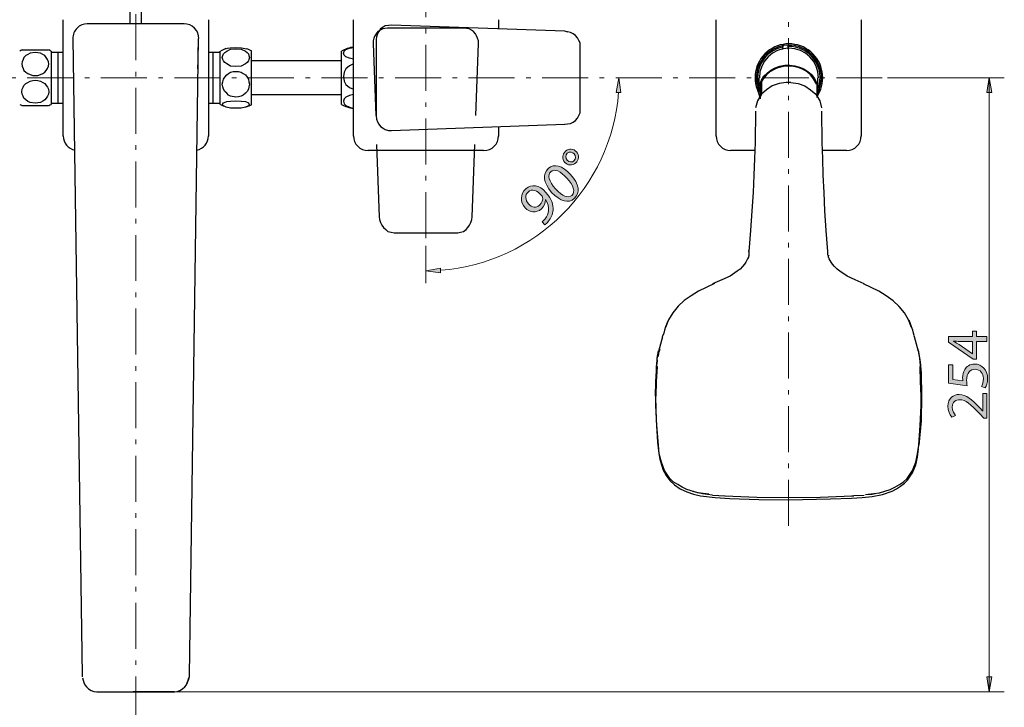
# Model space of a CAD drawing. Units: inches. Extents: x 0 to 250, y -250 to 0.
# Drawn here: x 51 to 151, y -111 to -42 of the extents above; entities that cross this region are included whole.
import ezdxf

# ---------------------------------------------------------------- set-up
doc = ezdxf.new("R2010")
doc.units = ezdxf.units.IN
doc.header["$MEASUREMENT"] = 0
for name, pattern in [('AI-Linetype-10', [7.468128, 4.66758, -1.166895, 0.466758, -1.166895]), ('AI-Linetype-6', [7.468128, 4.66758, -1.166895, 0.466758, -1.166895]), ('AI-Linetype-7', [7.468128, 4.66758, -1.166895, 0.466758, -1.166895]), ('AI-Linetype-9', [7.468128, 4.66758, -1.166895, 0.466758, -1.166895])]:
    doc.linetypes.add(name, pattern=pattern)
doc.layers.add('Layer 1', color=7, linetype='Continuous')

# ---------------------------------------------------------------- blocks, each defined once
blk = doc.blocks.new('block 21')
at = {"layer": 'Layer 1'}
h = blk.add_hatch(color=7, dxfattribs=at)
h.dxf.hatch_style = 2
h.paths.add_polyline_path([(149.53, -74.211), (148.469, -74.211), (148.469, -76.022), (148.121, -76.022), (145.633, -74.283), (145.633, -73.714), (148.055, -73.714), (148.055, -73.168), (148.469, -73.168), (148.469, -73.714), (149.53, -73.714)])
edge = h.paths.add_edge_path()
edge.add_spline(control_points=[(148.055, -74.211), (148.055, -74.211), (146.754, -74.211), (146.754, -74.211), (146.55, -74.211), (146.346, -74.205), (146.142, -74.193), (146.142, -74.193), (146.142, -74.211), (146.142, -74.211), (146.37, -74.331), (146.538, -74.427), (146.718, -74.535), (146.718, -74.535), (148.043, -75.489), (148.043, -75.489), (148.043, -75.489), (148.055, -75.489), (148.055, -75.489), (148.055, -75.489), (148.055, -74.211), (148.055, -74.211)], knot_values=[0, 0, 0, 0, 1, 1, 1, 2, 2, 2, 3, 3, 3, 4, 4, 4, 5, 5, 5, 6, 6, 6, 7, 7, 7, 7], degree=3, periodic=1)
h = blk.add_hatch(color=7, dxfattribs=at)
h.dxf.hatch_style = 2
edge = h.paths.add_edge_path()
edge.add_spline(control_points=[(146.076, -76.592), (146.076, -76.592), (146.076, -78.079), (146.076, -78.079), (146.076, -78.079), (147.078, -78.229), (147.078, -78.229), (147.066, -78.139), (147.054, -78.055), (147.054, -77.911), (147.054, -77.611), (147.12, -77.312), (147.264, -77.072), (147.438, -76.766), (147.773, -76.514), (148.265, -76.514), (149.027, -76.514), (149.596, -77.12), (149.596, -77.965), (149.596, -78.391), (149.476, -78.751), (149.356, -78.937), (149.356, -78.937), (148.955, -78.805), (148.955, -78.805), (149.051, -78.643), (149.171, -78.325), (149.171, -77.971), (149.171, -77.474), (148.847, -77.048), (148.325, -77.048), (147.821, -77.054), (147.462, -77.39), (147.462, -78.169), (147.462, -78.391), (147.486, -78.565), (147.503, -78.709), (147.503, -78.709), (145.633, -78.457), (145.633, -78.457), (145.633, -78.457), (145.633, -76.592), (145.633, -76.592), (145.633, -76.592), (146.076, -76.592), (146.076, -76.592)], knot_values=[0, 0, 0, 0, 1, 1, 1, 2, 2, 2, 3, 3, 3, 4, 4, 4, 5, 5, 5, 6, 6, 6, 7, 7, 7, 8, 8, 8, 9, 9, 9, 10, 10, 10, 11, 11, 11, 12, 12, 12, 13, 13, 13, 14, 14, 14, 15, 15, 15, 15], degree=3, periodic=1)
h = blk.add_hatch(color=7, dxfattribs=at)
h.dxf.hatch_style = 2
edge = h.paths.add_edge_path()
edge.add_spline(control_points=[(149.53, -81.995), (149.53, -81.995), (149.207, -81.995), (149.207, -81.995), (149.207, -81.995), (148.805, -81.581), (148.805, -81.581), (147.857, -80.586), (147.354, -80.136), (146.766, -80.13), (146.37, -80.13), (146.004, -80.322), (146.004, -80.904), (146.004, -81.258), (146.184, -81.551), (146.334, -81.731), (146.334, -81.731), (145.962, -81.899), (145.962, -81.899), (145.735, -81.629), (145.567, -81.246), (145.567, -80.796), (145.567, -79.956), (146.142, -79.603), (146.7, -79.603), (147.42, -79.603), (148.001, -80.124), (148.793, -80.946), (148.793, -80.946), (149.081, -81.258), (149.081, -81.258), (149.081, -81.258), (149.093, -81.258), (149.093, -81.258), (149.093, -81.258), (149.093, -79.507), (149.093, -79.507), (149.093, -79.507), (149.53, -79.507), (149.53, -79.507), (149.53, -79.507), (149.53, -81.995), (149.53, -81.995)], knot_values=[0, 0, 0, 0, 1, 1, 1, 2, 2, 2, 3, 3, 3, 4, 4, 4, 5, 5, 5, 6, 6, 6, 7, 7, 7, 8, 8, 8, 9, 9, 9, 10, 10, 10, 11, 11, 11, 12, 12, 12, 13, 13, 13, 14, 14, 14, 14], degree=3, periodic=1)
at = {"layer": 'Layer 1', "lineweight": 0}
blk.add_lwpolyline([(149.53, -74.211), (148.469, -74.211), (148.469, -76.022), (148.121, -76.022), (145.633, -74.283), (145.633, -73.714), (148.055, -73.714), (148.055, -73.168), (148.469, -73.168), (148.469, -73.714), (149.53, -73.714), (149.53, -74.211)], dxfattribs=at)
for points, knots in [([(148.055, -74.211), (148.055, -74.211), (146.754, -74.211), (146.754, -74.211), (146.55, -74.211), (146.346, -74.205), (146.142, -74.193), (146.142, -74.193), (146.142, -74.211), (146.142, -74.211), (146.37, -74.331), (146.538, -74.427), (146.718, -74.535), (146.718, -74.535), (148.043, -75.489), (148.043, -75.489), (148.043, -75.489), (148.055, -75.489), (148.055, -75.489), (148.055, -75.489), (148.055, -74.211), (148.055, -74.211)], [0, 0, 0, 0, 1, 1, 1, 2, 2, 2, 3, 3, 3, 4, 4, 4, 5, 5, 5, 6, 6, 6, 7, 7, 7, 7]), ([(146.076, -76.592), (146.076, -76.592), (146.076, -78.079), (146.076, -78.079), (146.076, -78.079), (147.078, -78.229), (147.078, -78.229), (147.066, -78.139), (147.054, -78.055), (147.054, -77.911), (147.054, -77.611), (147.12, -77.312), (147.264, -77.072), (147.438, -76.766), (147.773, -76.514), (148.265, -76.514), (149.027, -76.514), (149.596, -77.12), (149.596, -77.965), (149.596, -78.391), (149.476, -78.751), (149.356, -78.937), (149.356, -78.937), (148.955, -78.805), (148.955, -78.805), (149.051, -78.643), (149.171, -78.325), (149.171, -77.971), (149.171, -77.474), (148.847, -77.048), (148.325, -77.048), (147.821, -77.054), (147.462, -77.39), (147.462, -78.169), (147.462, -78.391), (147.486, -78.565), (147.503, -78.709), (147.503, -78.709), (145.633, -78.457), (145.633, -78.457), (145.633, -78.457), (145.633, -76.592), (145.633, -76.592), (145.633, -76.592), (146.076, -76.592), (146.076, -76.592)], [0, 0, 0, 0, 1, 1, 1, 2, 2, 2, 3, 3, 3, 4, 4, 4, 5, 5, 5, 6, 6, 6, 7, 7, 7, 8, 8, 8, 9, 9, 9, 10, 10, 10, 11, 11, 11, 12, 12, 12, 13, 13, 13, 14, 14, 14, 15, 15, 15, 15]), ([(149.53, -81.995), (149.53, -81.995), (149.207, -81.995), (149.207, -81.995), (149.207, -81.995), (148.805, -81.581), (148.805, -81.581), (147.857, -80.586), (147.354, -80.136), (146.766, -80.13), (146.37, -80.13), (146.004, -80.322), (146.004, -80.904), (146.004, -81.258), (146.184, -81.551), (146.334, -81.731), (146.334, -81.731), (145.962, -81.899), (145.962, -81.899), (145.735, -81.629), (145.567, -81.246), (145.567, -80.796), (145.567, -79.956), (146.142, -79.603), (146.7, -79.603), (147.42, -79.603), (148.001, -80.124), (148.793, -80.946), (148.793, -80.946), (149.081, -81.258), (149.081, -81.258), (149.081, -81.258), (149.093, -81.258), (149.093, -81.258), (149.093, -81.258), (149.093, -79.507), (149.093, -79.507), (149.093, -79.507), (149.53, -79.507), (149.53, -79.507), (149.53, -79.507), (149.53, -81.995), (149.53, -81.995)], [0, 0, 0, 0, 1, 1, 1, 2, 2, 2, 3, 3, 3, 4, 4, 4, 5, 5, 5, 6, 6, 6, 7, 7, 7, 8, 8, 8, 9, 9, 9, 10, 10, 10, 11, 11, 11, 12, 12, 12, 13, 13, 13, 14, 14, 14, 14])]:
    blk.add_open_spline(points, degree=3, knots=knots, dxfattribs=at)
blk = doc.blocks.new('block 23')
at = {"layer": 'Layer 1'}
h = blk.add_hatch(color=7, dxfattribs=at)
h.dxf.hatch_style = 2
edge = h.paths.add_edge_path()
edge.add_spline(control_points=[(107.834, -54.962), (108.158, -55.323), (108.081, -55.82), (107.773, -56.096), (107.425, -56.409), (106.952, -56.358), (106.672, -56.046), (106.358, -55.707), (106.394, -55.207), (106.724, -54.911), (107.09, -54.582), (107.561, -54.659), (107.834, -54.962)], knot_values=[0, 0, 0, 0, 1, 1, 1, 2, 2, 2, 3, 3, 3, 4, 4, 4, 4], degree=3, periodic=1)
edge = h.paths.add_edge_path()
edge.add_spline(control_points=[(106.913, -55.83), (107.097, -56.035), (107.393, -56.059), (107.589, -55.883), (107.79, -55.703), (107.793, -55.401), (107.597, -55.183), (107.448, -55.018), (107.162, -54.896), (106.908, -55.125), (106.676, -55.333), (106.74, -55.638), (106.913, -55.83)], knot_values=[0, 0, 0, 0, 1, 1, 1, 2, 2, 2, 3, 3, 3, 4, 4, 4, 4], degree=3, periodic=1)
h = blk.add_hatch(color=7, dxfattribs=at)
h.dxf.hatch_style = 2
edge = h.paths.add_edge_path()
edge.add_spline(control_points=[(107.255, -57.279), (108.141, -58.265), (108.264, -59.138), (107.621, -59.715), (107.054, -60.224), (106.194, -60.038), (105.324, -59.087), (104.45, -58.114), (104.388, -57.202), (104.977, -56.673), (105.588, -56.124), (106.426, -56.356), (107.255, -57.279)], knot_values=[0, 0, 0, 0, 1, 1, 1, 2, 2, 2, 3, 3, 3, 4, 4, 4, 4], degree=3, periodic=1)
edge = h.paths.add_edge_path()
edge.add_spline(control_points=[(105.72, -58.738), (106.397, -59.492), (107.014, -59.712), (107.371, -59.392), (107.773, -59.031), (107.543, -58.39), (106.878, -57.65), (106.237, -56.936), (105.634, -56.632), (105.228, -56.996), (104.884, -57.305), (105.011, -57.949), (105.72, -58.738)], knot_values=[0, 0, 0, 0, 1, 1, 1, 2, 2, 2, 3, 3, 3, 4, 4, 4, 4], degree=3, periodic=1)
h = blk.add_hatch(color=7, dxfattribs=at)
h.dxf.hatch_style = 2
edge = h.paths.add_edge_path()
edge.add_spline(control_points=[(104.348, -62.066), (104.441, -61.999), (104.531, -61.902), (104.653, -61.768), (104.853, -61.533), (104.983, -61.247), (105.007, -60.942), (105.043, -60.596), (104.953, -60.218), (104.698, -59.826), (104.698, -59.826), (104.685, -59.838), (104.685, -59.838), (104.7, -60.179), (104.572, -60.503), (104.282, -60.763), (103.76, -61.232), (103.073, -61.14), (102.628, -60.645), (102.136, -60.096), (102.1, -59.258), (102.693, -58.725), (103.286, -58.192), (104.085, -58.345), (104.75, -59.086), (105.323, -59.723), (105.51, -60.362), (105.473, -60.895), (105.446, -61.314), (105.259, -61.724), (104.978, -62.041), (104.855, -62.191), (104.735, -62.308), (104.637, -62.387), (104.637, -62.387), (104.348, -62.066), (104.348, -62.066)], knot_values=[0, 0, 0, 0, 1, 1, 1, 2, 2, 2, 3, 3, 3, 4, 4, 4, 5, 5, 5, 6, 6, 6, 7, 7, 7, 8, 8, 8, 9, 9, 9, 10, 10, 10, 11, 11, 11, 12, 12, 12, 12], degree=3, periodic=1)
edge = h.paths.add_edge_path()
edge.add_spline(control_points=[(102.993, -60.27), (103.317, -60.631), (103.764, -60.689), (104.103, -60.384), (104.366, -60.148), (104.455, -59.834), (104.402, -59.568), (104.392, -59.512), (104.365, -59.456), (104.309, -59.393), (103.864, -58.898), (103.341, -58.683), (102.93, -59.052), (102.596, -59.352), (102.624, -59.859), (102.993, -60.27)], knot_values=[0, 0, 0, 0, 1, 1, 1, 2, 2, 2, 3, 3, 3, 4, 4, 4, 5, 5, 5, 5], degree=3, periodic=1)
at = {"layer": 'Layer 1', "lineweight": 0}
for points, knots in [([(107.834, -54.962), (108.158, -55.323), (108.081, -55.82), (107.773, -56.096), (107.425, -56.409), (106.952, -56.358), (106.672, -56.046), (106.358, -55.707), (106.394, -55.207), (106.724, -54.911), (107.09, -54.582), (107.561, -54.659), (107.834, -54.962)], [0, 0, 0, 0, 1, 1, 1, 2, 2, 2, 3, 3, 3, 4, 4, 4, 4]), ([(106.913, -55.83), (107.097, -56.035), (107.393, -56.059), (107.589, -55.883), (107.79, -55.703), (107.793, -55.401), (107.597, -55.183), (107.448, -55.018), (107.162, -54.896), (106.908, -55.125), (106.676, -55.333), (106.74, -55.638), (106.913, -55.83)], [0, 0, 0, 0, 1, 1, 1, 2, 2, 2, 3, 3, 3, 4, 4, 4, 4]), ([(107.255, -57.279), (108.141, -58.265), (108.264, -59.138), (107.621, -59.715), (107.054, -60.224), (106.194, -60.038), (105.324, -59.087), (104.45, -58.114), (104.388, -57.202), (104.977, -56.673), (105.588, -56.124), (106.426, -56.356), (107.255, -57.279)], [0, 0, 0, 0, 1, 1, 1, 2, 2, 2, 3, 3, 3, 4, 4, 4, 4]), ([(105.72, -58.738), (106.397, -59.492), (107.014, -59.712), (107.371, -59.392), (107.773, -59.031), (107.543, -58.39), (106.878, -57.65), (106.237, -56.936), (105.634, -56.632), (105.228, -56.996), (104.884, -57.305), (105.011, -57.949), (105.72, -58.738)], [0, 0, 0, 0, 1, 1, 1, 2, 2, 2, 3, 3, 3, 4, 4, 4, 4]), ([(104.348, -62.066), (104.441, -61.999), (104.531, -61.902), (104.653, -61.768), (104.853, -61.533), (104.983, -61.247), (105.007, -60.942), (105.043, -60.596), (104.953, -60.218), (104.698, -59.826), (104.698, -59.826), (104.685, -59.838), (104.685, -59.838), (104.7, -60.179), (104.572, -60.503), (104.282, -60.763), (103.76, -61.232), (103.073, -61.14), (102.628, -60.645), (102.136, -60.096), (102.1, -59.258), (102.693, -58.725), (103.286, -58.192), (104.085, -58.345), (104.75, -59.086), (105.323, -59.723), (105.51, -60.362), (105.473, -60.895), (105.446, -61.314), (105.259, -61.724), (104.978, -62.041), (104.855, -62.191), (104.735, -62.308), (104.637, -62.387), (104.637, -62.387), (104.348, -62.066), (104.348, -62.066)], [0, 0, 0, 0, 1, 1, 1, 2, 2, 2, 3, 3, 3, 4, 4, 4, 5, 5, 5, 6, 6, 6, 7, 7, 7, 8, 8, 8, 9, 9, 9, 10, 10, 10, 11, 11, 11, 12, 12, 12, 12]), ([(102.993, -60.27), (103.317, -60.631), (103.764, -60.689), (104.103, -60.384), (104.366, -60.148), (104.455, -59.834), (104.402, -59.568), (104.392, -59.512), (104.365, -59.456), (104.309, -59.393), (103.864, -58.898), (103.341, -58.683), (102.93, -59.052), (102.596, -59.352), (102.624, -59.859), (102.993, -60.27)], [0, 0, 0, 0, 1, 1, 1, 2, 2, 2, 3, 3, 3, 4, 4, 4, 5, 5, 5, 5])]:
    blk.add_open_spline(points, degree=3, knots=knots, dxfattribs=at)
blk = doc.blocks.new('block 5')
at = {"layer": 'Layer 1'}
h = blk.add_hatch(color=7, dxfattribs=at)
h.dxf.hatch_style = 2
h.paths.add_polyline_path([(111.864, -48.941), (112.352, -48.941), (112.13, -47.477)])
h = blk.add_hatch(color=7, dxfattribs=at)
h.dxf.hatch_style = 2
h.paths.add_polyline_path([(149.53, -48.941), (150.018, -48.941), (149.752, -47.432)])
h = blk.add_hatch(color=7, dxfattribs=at)
h.dxf.hatch_style = 2
h.paths.add_polyline_path([(94.026, -67.267), (94.026, -66.779), (92.562, -67.045)])
h = blk.add_hatch(color=7, dxfattribs=at)
h.dxf.hatch_style = 2
h.paths.add_polyline_path([(149.53, -108.268), (150.018, -108.268), (149.752, -109.776)])
at = {"layer": 'Layer 1', "color": 7, "linetype": 'AI-Linetype-7', "lineweight": 15}
blk.add_lwpolyline([(63.098, -33.544), (63.098, -115.769)], dxfattribs=at)
at = {"layer": 'Layer 1', "color": 7, "linetype": 'AI-Linetype-10', "lineweight": 15}
blk.add_lwpolyline([(129.391, -92.918), (129.391, -35.274)], dxfattribs=at)
at = {"layer": 'Layer 1', "color": 7, "lineweight": 25}
for points in [[(62.477, -36.472), (62.477, -41.975)], [(63.675, -41.975), (63.675, -36.472), (63.497, -36.339)], [(55.732, -53.378), (55.732, -41.575)], [(67.979, -41.975), (58.173, -41.975)], [(70.464, -41.575), (70.464, -53.378)], [(85.196, -53.378), (85.196, -41.575)], [(99.928, -41.575), (99.928, -42.507)], [(122.025, -53.378), (122.025, -41.575)], [(136.757, -41.575), (136.757, -53.378)], [(88.657, -42.418), (88.391, -42.463), (88.169, -42.507), (87.903, -42.64), (87.681, -42.773), (87.503, -42.995), (87.37, -43.217), (87.281, -43.439), (87.193, -43.705), (87.193, -43.971)], [(89.056, -42.108), (88.746, -42.152), (88.435, -42.196), (88.213, -42.33), (87.947, -42.507), (87.769, -42.773), (87.636, -42.995), (87.548, -43.306), (87.503, -43.572)], [(96.422, -42.418), (88.657, -42.418)], [(106.672, -42.729), (89.056, -42.108)], [(97.886, -43.971), (97.886, -43.705), (97.798, -43.439), (97.709, -43.217), (97.576, -42.995), (97.398, -42.773), (97.176, -42.64), (96.955, -42.507), (96.688, -42.463), (96.422, -42.418)], [(106.628, -52.18), (107.249, -52.092), (107.515, -51.959), (107.737, -51.781), (107.959, -51.559), (108.092, -51.293), (108.225, -51.027), (108.225, -50.716), (108.225, -44.238), (108.225, -43.927), (108.092, -43.661), (107.959, -43.395), (107.737, -43.173), (107.515, -42.995), (107.249, -42.862), (106.628, -42.729)], [(106.983, -42.818), (106.672, -42.729)], [(56.708, -43.483), (57.64, -108.135)], [(69.443, -43.483), (68.512, -108.135)], [(87.193, -43.971), (87.459, -51.293)], [(87.503, -43.572), (87.503, -51.337), (87.548, -51.648), (87.636, -51.914), (87.769, -52.18), (87.947, -52.402), (88.213, -52.58), (88.435, -52.713), (88.746, -52.802), (89.056, -52.802)], [(97.62, -51.293), (97.886, -43.971)], [(51.517, -44.637), (51.561, -44.637), (51.65, -44.637), (51.916, -44.637), (52.36, -44.637), (52.892, -44.637), (53.425, -44.637), (53.869, -44.637), (54.135, -44.637), (54.223, -44.637)], [(52.892, -44.903), (52.36, -44.948), (52.138, -45.081), (51.916, -45.214), (51.739, -45.391), (51.65, -45.613), (51.561, -45.835), (51.517, -46.057), (51.561, -46.279), (51.65, -46.501), (51.739, -46.723), (51.916, -46.9), (52.138, -47.033), (52.36, -47.122), (52.626, -47.211), (52.892, -47.211), (53.159, -47.211), (53.425, -47.122), (53.647, -47.033), (53.869, -46.9), (54.002, -46.723), (54.135, -46.501), (54.223, -46.279), (54.268, -46.057), (54.223, -45.835), (54.135, -45.613), (54.002, -45.391), (53.869, -45.214), (53.647, -45.081), (53.425, -44.948), (52.892, -44.903)], [(54.49, -44.77), (54.49, -50.184)], [(55.2, -44.903), (54.49, -44.903)], [(55.732, -44.903), (55.2, -44.903)], [(55.2, -50.05), (55.2, -44.903)], [(69.399, -44.814), (69.443, -44.77)], [(69.443, -44.459), (69.443, -44.371)], [(69.443, -44.77), (69.443, -44.593), (69.443, -44.459)], [(70.952, -44.903), (70.464, -44.903)], [(71.662, -44.903), (70.952, -44.903)], [(70.952, -50.05), (70.952, -44.903)], [(71.662, -50.184), (71.662, -44.77)], [(73.259, -46.323), (72.727, -46.279), (72.328, -46.057), (72.15, -45.924), (72.017, -45.746), (71.928, -45.613), (71.884, -45.391), (71.928, -45.214), (72.017, -45.036), (72.15, -44.903), (72.328, -44.77), (72.727, -44.548), (73.259, -44.504), (73.792, -44.548), (74.236, -44.77), (74.413, -44.903), (74.546, -45.036), (74.591, -45.214), (74.635, -45.391), (74.591, -45.613), (74.546, -45.746), (74.413, -45.924), (74.236, -46.057), (73.792, -46.279), (73.259, -46.323)], [(72.239, -44.504), (72.416, -44.459), (72.683, -44.415), (73.259, -44.371), (73.836, -44.415), (74.324, -44.504)], [(74.857, -50.184), (74.857, -44.77)], [(83.953, -44.77), (83.953, -49.74), (83.953, -50.184)], [(85.196, -45.569), (84.796, -45.48), (84.441, -45.347), (84.264, -45.169), (84.175, -44.948), (84.264, -44.77), (84.441, -44.593), (84.796, -44.459), (85.196, -44.371)], [(128.814, -44.193), (128.814, -44.326)], [(128.814, -44.593), (128.814, -44.326)], [(129.303, -44.149), (129.303, -44.282)], [(129.303, -44.282), (129.303, -44.548)], [(83.953, -45.746), (74.857, -45.746)], [(69.399, -46.19), (69.399, -46.146)], [(69.399, -46.368), (69.399, -46.19)], [(69.399, -46.501), (69.399, -46.368)], [(69.399, -46.545), (69.399, -46.501)], [(73.259, -49.429), (72.727, -49.341), (72.505, -49.207), (72.328, -49.03), (72.15, -48.852), (72.017, -48.631), (71.928, -48.364), (71.884, -48.098), (71.928, -47.876), (72.017, -47.61), (72.15, -47.388), (72.328, -47.166), (72.505, -47.033), (72.727, -46.9), (72.993, -46.811), (73.259, -46.811), (73.526, -46.811), (73.792, -46.9), (74.014, -47.033), (74.236, -47.166), (74.413, -47.388), (74.546, -47.61), (74.591, -47.876), (74.635, -48.098), (74.591, -48.364), (74.546, -48.631), (74.413, -48.852), (74.236, -49.03), (74.014, -49.207), (73.792, -49.341), (73.526, -49.385), (73.259, -49.429)], [(85.196, -46.057), (84.796, -46.234), (84.441, -46.545), (84.264, -46.9), (84.175, -47.344), (84.264, -47.787), (84.441, -48.142), (84.796, -48.453), (85.196, -48.631)], [(126.507, -49.518), (126.463, -49.429), (126.374, -48.986), (126.374, -48.542), (126.463, -48.142), (126.64, -47.699), (126.862, -47.299), (127.217, -46.989), (127.572, -46.678), (128.016, -46.456), (128.504, -46.279), (128.992, -46.19), (129.524, -46.19), (130.012, -46.234), (130.501, -46.368), (130.944, -46.545), (131.344, -46.811), (131.699, -47.122), (132.009, -47.521), (132.231, -47.921), (132.32, -48.32), (132.364, -48.764), (132.32, -49.207), (132.275, -49.429)], [(132.275, -49.474), (132.275, -48.098), (132.054, -47.699), (131.787, -47.299), (131.432, -46.944), (131.033, -46.678), (130.589, -46.456), (130.101, -46.323), (129.569, -46.234), (129.036, -46.279), (128.548, -46.368), (128.06, -46.501), (127.572, -46.767), (127.217, -47.033), (126.862, -47.388), (126.64, -47.787), (126.64, -49.163)], [(132.187, -48.098), (132.142, -47.965), (131.921, -47.566), (131.61, -47.166), (131.255, -46.856), (130.856, -46.634), (130.367, -46.412), (129.879, -46.323), (129.391, -46.279), (128.859, -46.323), (128.371, -46.412), (127.927, -46.634), (127.483, -46.856), (127.128, -47.166), (126.818, -47.566), (126.684, -47.787)], [(52.892, -50.05), (52.36, -49.962), (52.138, -49.873), (51.916, -49.695), (51.739, -49.518), (51.65, -49.341), (51.561, -49.119), (51.517, -48.897), (51.561, -48.631), (51.65, -48.409), (51.739, -48.231), (51.916, -48.054), (52.138, -47.921), (52.36, -47.787), (52.626, -47.743), (52.892, -47.699), (53.159, -47.743), (53.425, -47.787), (53.647, -47.921), (53.869, -48.054), (54.002, -48.231), (54.135, -48.409), (54.223, -48.631), (54.268, -48.897), (54.223, -49.119), (54.135, -49.341), (54.002, -49.518), (53.869, -49.695), (53.647, -49.829), (53.425, -49.962), (52.892, -50.05)], [(129.125, -47.921), (128.415, -48.054), (127.705, -48.276), (127.128, -48.675), (126.64, -49.119), (126.241, -49.784), (126.019, -50.494)], [(126.374, -47.477), (126.374, -48.187)], [(126.64, -47.787), (126.507, -49.607)], [(129.613, -47.921), (129.391, -47.921), (129.125, -47.921)], [(129.613, -47.921), (130.367, -48.054), (131.033, -48.276), (131.61, -48.675), (132.142, -49.119), (132.542, -49.784), (132.719, -50.494)], [(132.364, -48.187), (132.364, -47.477)], [(126.374, -48.187), (126.374, -48.764)], [(132.32, -48.631), (132.275, -48.364), (132.275, -48.32)], [(132.364, -48.764), (132.364, -48.187)], [(73.259, -49.784), (73.792, -49.829), (74.236, -49.873), (74.546, -50.006), (74.591, -50.095), (74.635, -50.184), (74.591, -50.228), (74.546, -50.317), (74.236, -50.45), (73.792, -50.539), (73.259, -50.539), (72.727, -50.539), (72.283, -50.45), (72.017, -50.317), (71.928, -50.228), (71.884, -50.184), (71.928, -50.095), (72.017, -50.006), (72.328, -49.873), (72.727, -49.829), (73.259, -49.784)], [(74.857, -49.163), (83.953, -49.163)], [(85.196, -49.163), (84.796, -49.252), (84.441, -49.429), (84.264, -49.607), (84.175, -49.829), (84.264, -50.095), (84.441, -50.272), (84.796, -50.45), (85.196, -50.539)], [(132.098, -49.119), (132.098, -49.119)], [(51.517, -50.272), (51.561, -50.272), (51.65, -50.272), (51.916, -50.272), (52.36, -50.272), (52.892, -50.272), (53.425, -50.272), (53.869, -50.272), (54.135, -50.272), (54.223, -50.272)], [(54.49, -50.05), (55.2, -50.05)], [(55.2, -50.05), (55.732, -50.05)], [(70.464, -50.05), (70.952, -50.05)], [(70.952, -50.05), (71.662, -50.05)], [(126.019, -50.849), (125.975, -54.044), (125.93, -55.641), (125.841, -57.328), (125.797, -59.103), (125.664, -60.966), (125.531, -62.963), (125.353, -65.093)], [(133.385, -65.093), (133.207, -62.963), (133.074, -60.966), (132.985, -59.103), (132.897, -57.328), (132.852, -55.641), (132.808, -54.044), (132.764, -50.849)], [(89.056, -52.802), (106.672, -52.18)], [(99.928, -52.447), (99.928, -53.378)], [(98.419, -54.843), (86.66, -54.843)], [(87.548, -54.222), (87.814, -61.587), (87.858, -61.854), (87.947, -62.164), (88.08, -62.431), (88.258, -62.652), (88.479, -62.874), (88.701, -63.052), (89.012, -63.141), (89.322, -63.185)], [(97.265, -61.587), (97.531, -54.222)], [(125.93, -54.843), (123.49, -54.843)], [(135.248, -54.843), (132.808, -54.843)], [(95.801, -63.185), (96.067, -63.141), (96.378, -63.052), (96.644, -62.874), (96.822, -62.652), (96.999, -62.431), (97.132, -62.164), (97.221, -61.854), (97.265, -61.587)], [(89.322, -63.185), (95.801, -63.185)], [(125.353, -65.492), (125.309, -65.67), (125.22, -65.847), (125.043, -66.158), (124.91, -66.38), (124.688, -66.602), (124.466, -66.868), (124.155, -67.09), (123.445, -67.578), (122.602, -67.977), (121.67, -68.377)], [(125.353, -65.448), (125.309, -65.537)], [(125.353, -65.004), (125.353, -65.226), (125.353, -65.359), (125.353, -65.448)], [(125.353, -65.093), (125.353, -65.004)], [(133.385, -65.448), (133.385, -65.315), (133.385, -65.004)], [(133.385, -65.093), (133.385, -65.004)], [(133.429, -65.448), (133.429, -65.537)], [(137.068, -68.377), (136.136, -67.977), (135.337, -67.578), (134.583, -67.09), (134.317, -66.868), (134.05, -66.602), (133.829, -66.38), (133.695, -66.158), (133.518, -65.847), (133.429, -65.67), (133.429, -65.492)], [(121.848, -68.332), (120.25, -69.131), (119.496, -69.575), (118.786, -70.063), (118.165, -70.64), (117.632, -71.305), (117.189, -72.015), (116.878, -72.814)], [(141.86, -72.814), (141.549, -72.015), (141.15, -71.305), (140.618, -70.684), (139.996, -70.107), (139.286, -69.575), (138.532, -69.131), (136.979, -68.377)], [(136.979, -68.377), (136.979, -68.377)], [(117.056, -72.326), (116.878, -72.725), (116.789, -73.08), (116.701, -73.391), (116.612, -73.613)], [(117.189, -72.015), (117.011, -72.414), (116.878, -72.814)], [(141.594, -72.104), (141.549, -72.059)], [(141.594, -72.015), (141.727, -72.414), (141.86, -72.814)], [(142.126, -73.613), (142.082, -73.391), (141.993, -73.08), (141.86, -72.725), (141.727, -72.326)], [(116.567, -73.746), (116.168, -75.254)], [(116.567, -73.746), (116.612, -73.613)], [(142.171, -73.746), (142.126, -73.657)], [(142.57, -75.254), (142.171, -73.746)], [(115.991, -76.541), (116.079, -75.698), (116.301, -74.855)], [(115.991, -76.674), (116.035, -75.92), (116.168, -75.166)], [(116.301, -75.032), (116.168, -75.387), (116.124, -75.742)], [(142.526, -75.077), (142.747, -76.275), (142.836, -77.429), (142.881, -79.78)], [(142.792, -76.674), (142.703, -75.92), (142.57, -75.166)], [(115.946, -76.674), (115.902, -78.272), (115.857, -79.78)], [(115.857, -79.78), (115.902, -78.272), (115.991, -76.719)], [(116.168, -84.75), (115.991, -82.753), (115.902, -80.712), (115.902, -78.715), (115.991, -76.674)], [(116.035, -76.763), (115.946, -78.272), (115.902, -79.78)], [(116.035, -76.097), (115.991, -76.541)], [(142.614, -84.75), (142.747, -82.753), (142.836, -80.712), (142.836, -78.715), (142.792, -76.674)], [(142.881, -79.78), (142.836, -77.961), (142.747, -76.053)], [(142.836, -79.78), (142.792, -78.272), (142.747, -76.763)], [(115.902, -79.78), (115.857, -79.78)], [(115.857, -79.869), (115.946, -82.176), (116.079, -84.44), (116.212, -85.593), (116.301, -86.17), (116.479, -86.747), (116.656, -87.279), (116.967, -87.812), (117.322, -88.344), (117.81, -88.788), (118.387, -89.187), (119.052, -89.498), (119.718, -89.72), (120.428, -89.897), (121.937, -90.075), (123.401, -90.164), (126.374, -90.252), (129.391, -90.297)], [(142.881, -79.78), (142.836, -82.265), (142.614, -84.75)], [(142.614, -84.75), (142.792, -82.931), (142.836, -81.112)], [(121.271, -89.72), (120.162, -89.587), (119.052, -89.232), (118.564, -89.01), (118.121, -88.744), (117.677, -88.477), (117.322, -88.122), (117.056, -87.723), (116.789, -87.324), (116.479, -86.481), (116.257, -85.638), (116.168, -84.75)], [(137.467, -89.72), (138.621, -89.587), (139.686, -89.232), (140.174, -89.01), (140.662, -88.744), (141.061, -88.477), (141.416, -88.122), (141.683, -87.723), (141.949, -87.324), (142.304, -86.481), (142.481, -85.638), (142.614, -84.75)], [(129.391, -90.297), (133.651, -90.208), (135.781, -90.119), (136.846, -90.075), (137.866, -89.942), (138.931, -89.764), (139.908, -89.409), (140.351, -89.187), (140.751, -88.921), (141.15, -88.611), (141.461, -88.3), (141.727, -87.901), (141.949, -87.546), (142.304, -86.747), (142.481, -85.948), (142.57, -85.105)], [(121.67, -89.809), (120.65, -89.676), (119.629, -89.454)], [(121.67, -89.809), (122.957, -89.897)], [(122.913, -89.897), (126.152, -90.03), (129.391, -90.075), (132.586, -90.03), (135.825, -89.897)], [(135.781, -89.897), (136.003, -89.897)], [(136.003, -89.853), (137.068, -89.809)], [(137.201, -89.764), (137.866, -89.72), (138.488, -89.587)], [(57.64, -108.135), (57.64, -108.268)], [(57.685, -108.357), (57.818, -108.845), (57.906, -109.066), (58.084, -109.288), (58.306, -109.466), (58.572, -109.643), (58.838, -109.732), (59.149, -109.776)], [(67.003, -109.776), (67.313, -109.732), (67.58, -109.643), (67.846, -109.466), (68.068, -109.288), (68.245, -109.066), (68.334, -108.845), (68.467, -108.357)], [(68.512, -108.135), (68.512, -108.268), (68.423, -108.623), (68.245, -108.933)], [(59.149, -109.776), (67.047, -109.776)], [(67.003, -109.776), (62.832, -109.776)]]:
    blk.add_lwpolyline(points, dxfattribs=at)
at = {"layer": 'Layer 1', "color": 7, "linetype": 'AI-Linetype-9', "lineweight": 15}
blk.add_lwpolyline([(92.562, -36.65), (92.562, -64.516)], dxfattribs=at)
at = {"layer": 'Layer 1', "color": 7, "linetype": 'AI-Linetype-6', "lineweight": 15}
blk.add_lwpolyline([(14.743, -47.477), (139.42, -47.477)], dxfattribs=at)
at = {"layer": 'Layer 1', "lineweight": 0}
for points in [[(111.864, -48.941), (112.352, -48.941), (112.13, -47.477), (111.864, -48.941)], [(111.864, -48.941), (112.352, -48.941), (112.13, -47.477), (111.864, -48.941)], [(149.53, -48.941), (150.018, -48.941), (149.752, -47.432), (149.53, -48.941)], [(149.53, -48.941), (150.018, -48.941), (149.752, -47.432), (149.53, -48.941)], [(94.026, -67.267), (94.026, -66.779), (92.562, -67.045), (94.026, -67.267)], [(94.026, -67.267), (94.026, -66.779), (92.562, -67.045), (94.026, -67.267)], [(149.53, -108.268), (150.018, -108.268), (149.752, -109.776), (149.53, -108.268)], [(149.53, -108.268), (150.018, -108.268), (149.752, -109.776), (149.53, -108.268)]]:
    blk.add_lwpolyline(points, dxfattribs=at)
at = {"layer": 'Layer 1', "color": 7, "lineweight": 15}
for points in [[(139.42, -47.477), (151.288, -47.477)], [(149.746, -47.455), (149.746, -109.776)], [(92.562, -64.516), (92.562, -68.288)], [(67.047, -109.776), (151.288, -109.776)]]:
    blk.add_lwpolyline(points, dxfattribs=at)
at = {"layer": 'Layer 1', "color": 7, "lineweight": 25}
for points, knots in [([(58.195, -41.975), (57.797, -41.975), (57.416, -42.134), (57.136, -42.418), (56.857, -42.701), (56.703, -43.085), (56.709, -43.483)], [0, 0, 0, 0, 1, 1, 1, 2, 2, 2, 2]), ([(69.488, -43.483), (69.493, -43.085), (69.339, -42.701), (69.06, -42.418), (68.781, -42.134), (68.399, -41.975), (68.001, -41.975)], [0, 0, 0, 0, 1, 1, 1, 2, 2, 2, 2]), ([(132.383, -49.189), (133.227, -47.744), (132.908, -45.901), (131.628, -44.824), (130.348, -43.746), (128.479, -43.746), (127.199, -44.824), (125.919, -45.901), (125.6, -47.744), (126.444, -49.189)], [0, 0, 0, 0, 1, 1, 1, 2, 2, 2, 3, 3, 3, 3]), ([(132.412, -48.847), (133.056, -47.459), (132.664, -45.809), (131.462, -44.861), (130.261, -43.912), (128.566, -43.912), (127.364, -44.861), (126.163, -45.809), (125.77, -47.459), (126.415, -48.847)], [0, 0, 0, 0, 1, 1, 1, 2, 2, 2, 3, 3, 3, 3]), ([(128.848, -44.333), (127.932, -44.499), (127.135, -45.059), (126.668, -45.864), (126.202, -46.67), (126.112, -47.639), (126.424, -48.517)], [0, 0, 0, 0, 1, 1, 1, 2, 2, 2, 2]), ([(132.409, -47.455), (132.409, -45.8), (131.068, -44.459), (129.413, -44.459), (127.759, -44.459), (126.418, -45.8), (126.418, -47.455)], [0, 0, 0, 0, 1, 1, 1, 2, 2, 2, 2]), ([(132.403, -48.517), (132.753, -47.532), (132.595, -46.438), (131.982, -45.592), (131.369, -44.746), (130.378, -44.257), (129.333, -44.283)], [0, 0, 0, 0, 1, 1, 1, 2, 2, 2, 2])]:
    blk.add_open_spline(points, degree=3, knots=knots, dxfattribs=at)
for points in [[(51.558, -44.631), (51.477, -44.669), (51.399, -44.711), (51.322, -44.755)], [(54.507, -44.755), (54.427, -44.708), (54.344, -44.665), (54.26, -44.626)], [(72.237, -44.503), (72.047, -44.57), (71.863, -44.654), (71.689, -44.755)], [(74.874, -44.755), (74.701, -44.655), (74.519, -44.571), (74.33, -44.505)], [(85.205, -44.348), (84.773, -44.398), (84.356, -44.537), (83.98, -44.755)], [(126.633, -47.929), (126.482, -48.293), (126.43, -48.689), (126.482, -49.079)], [(51.322, -50.154), (51.398, -50.199), (51.477, -50.24), (51.557, -50.278)], [(54.261, -50.283), (54.345, -50.244), (54.427, -50.201), (54.507, -50.154)], [(71.689, -50.154), (71.862, -50.255), (72.044, -50.339), (72.233, -50.405)], [(74.326, -50.406), (74.516, -50.34), (74.7, -50.255), (74.874, -50.154)], [(83.98, -50.154), (84.356, -50.372), (84.773, -50.511), (85.205, -50.562)], [(55.732, -53.356), (55.732, -54.056), (56.22, -54.661), (56.904, -54.809)], [(69.291, -54.809), (69.975, -54.662), (70.464, -54.057), (70.464, -53.356)], [(85.196, -53.356), (85.196, -54.177), (85.861, -54.843), (86.682, -54.843)], [(98.441, -54.843), (99.262, -54.843), (99.928, -54.177), (99.928, -53.356)], [(122.025, -53.356), (122.025, -54.177), (122.691, -54.843), (123.512, -54.843)], [(135.271, -54.843), (136.092, -54.843), (136.757, -54.177), (136.757, -53.356)]]:
    blk.add_open_spline(points, degree=3, dxfattribs=at)
at = {"layer": 'Layer 1', "color": 7, "lineweight": 15}
blk.add_open_spline([(94.055, -66.99), (103.714, -66.263), (111.392, -58.585), (112.119, -48.926)], degree=3, dxfattribs=at)
at = {"layer": 'Layer 1'}
for name in ['block 23', 'block 21']:
    blk.add_blockref(name, (0, 0), dxfattribs=at)

msp = doc.modelspace()

# ---------------------------------------------------------------- block references
at = {"layer": 'Layer 1'}
msp.add_blockref('block 5', (0, 0), dxfattribs=at)

doc.saveas('drawing.dxf')
